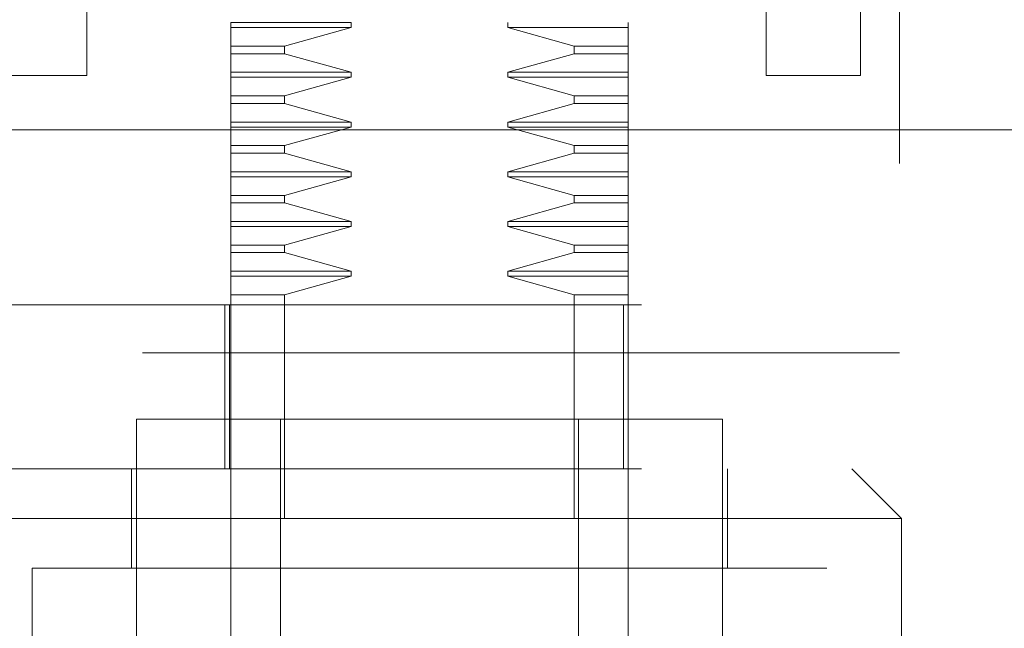
# Model space of a CAD drawing. Units: inches. Extents: x 0 to 23.4, y 0 to 16.5.
# Drawn here: x 7.1 to 7.2, y 13.2 to 13.3 of the extents above; entities that cross this region are included whole.
import ezdxf

# ---------------------------------------------------------------- set-up
doc = ezdxf.new("R2010")
doc.units = ezdxf.units.IN
doc.header["$MEASUREMENT"] = 0
doc.linetypes.add('HIDDEN', pattern=[0.075, 0.05, -0.025])

msp = doc.modelspace()

# ---------------------------------------------------------------- linework, layer by layer
at = {"color": 7, "linetype": 'HIDDEN', "lineweight": 0}
for p, q in [((7.22497, 13.36573), (7.22497, 13.24073)), ((7.15251, 13.28432), (7.13661, 13.28432)), ((7.13661, 13.28366), (7.13661, 13.28432)), ((7.15251, 13.28366), (7.13661, 13.28366)), ((7.13661, 13.2812), (7.13661, 13.28366)), ((7.14373, 13.2812), (7.15251, 13.28366)), ((7.15251, 13.28366), (7.15251, 13.28432)), ((7.17321, 13.28432), (7.17321, 13.28366)), ((7.17321, 13.28366), (7.18199, 13.2812)), ((7.18911, 13.28366), (7.17321, 13.28366)), ((7.18911, 13.28432), (7.18911, 13.28366)), ((7.18911, 13.28366), (7.18911, 13.2812)), ((7.13661, 13.2812), (7.14373, 13.2812)), ((7.13661, 13.28022), (7.13661, 13.2812)), ((7.14373, 13.28022), (7.14373, 13.2812)), ((7.18199, 13.2812), (7.18199, 13.28022)), ((7.18911, 13.2812), (7.18199, 13.2812)), ((7.18911, 13.2812), (7.18911, 13.28022)), ((7.13661, 13.28022), (7.14373, 13.28022)), ((7.13661, 13.27776), (7.13661, 13.28022)), ((7.15251, 13.27776), (7.14373, 13.28022)), ((7.18199, 13.28022), (7.17321, 13.27776)), ((7.18911, 13.28022), (7.18199, 13.28022)), ((7.18911, 13.28022), (7.18911, 13.27776)), ((7.13661, 13.27776), (7.15251, 13.27776)), ((7.13661, 13.2771), (7.13661, 13.27776)), ((7.13661, 13.2771), (7.15251, 13.2771)), ((7.13661, 13.27464), (7.13661, 13.2771)), ((7.14373, 13.27464), (7.15251, 13.2771)), ((7.15251, 13.2771), (7.15251, 13.27776)), ((7.17321, 13.27776), (7.17321, 13.2771)), ((7.18911, 13.27776), (7.17321, 13.27776)), ((7.17321, 13.2771), (7.18199, 13.27464)), ((7.18911, 13.2771), (7.17321, 13.2771)), ((7.18911, 13.27776), (7.18911, 13.2771)), ((7.18911, 13.2771), (7.18911, 13.27464)), ((7.18911, 13.27464), (7.18911, 13.2771)), ((7.13661, 13.27464), (7.14373, 13.27464)), ((7.13661, 13.27366), (7.13661, 13.27464)), ((7.14373, 13.27366), (7.14373, 13.27464)), ((7.18199, 13.27464), (7.18199, 13.27366)), ((7.18199, 13.27464), (7.18911, 13.27464)), ((7.18911, 13.27366), (7.18911, 13.27464)), ((7.13661, 13.27366), (7.14373, 13.27366)), ((7.13661, 13.27119), (7.13661, 13.27366)), ((7.15251, 13.27119), (7.14373, 13.27366)), ((7.18199, 13.27366), (7.17321, 13.27119)), ((7.18911, 13.27366), (7.18199, 13.27366)), ((7.18911, 13.27366), (7.18911, 13.27119)), ((7.18911, 13.27119), (7.18911, 13.27366)), ((7.13661, 13.27119), (7.15251, 13.27119)), ((7.13661, 13.27054), (7.13661, 13.27119)), ((7.13661, 13.27054), (7.15251, 13.27054)), ((7.13661, 13.26808), (7.13661, 13.27054)), ((7.14373, 13.26808), (7.15251, 13.27054)), ((7.15251, 13.27054), (7.15251, 13.27119)), ((7.17321, 13.27119), (7.17321, 13.27054)), ((7.18911, 13.27119), (7.17321, 13.27119)), ((7.17321, 13.27054), (7.18199, 13.26808)), ((7.18911, 13.27054), (7.17321, 13.27054)), ((7.18911, 13.27119), (7.18911, 13.27054)), ((7.18911, 13.27054), (7.18911, 13.26808)), ((7.13661, 13.26808), (7.14373, 13.26808)), ((7.13661, 13.2671), (7.13661, 13.26808)), ((7.14373, 13.2671), (7.14373, 13.26808)), ((7.18199, 13.26808), (7.18199, 13.2671)), ((7.18911, 13.26808), (7.18199, 13.26808)), ((7.18911, 13.26808), (7.18911, 13.2671)), ((7.13661, 13.2671), (7.14373, 13.2671)), ((7.13661, 13.26463), (7.13661, 13.2671)), ((7.15251, 13.26463), (7.14373, 13.2671)), ((7.18199, 13.2671), (7.17321, 13.26463)), ((7.18911, 13.2671), (7.18199, 13.2671)), ((7.18911, 13.2671), (7.18911, 13.26463)), ((7.13661, 13.26463), (7.15251, 13.26463)), ((7.13661, 13.26398), (7.13661, 13.26463)), ((7.13661, 13.26398), (7.15251, 13.26398)), ((7.13661, 13.26151), (7.13661, 13.26398)), ((7.14373, 13.26151), (7.15251, 13.26398)), ((7.15251, 13.26398), (7.15251, 13.26463)), ((7.17321, 13.26463), (7.17321, 13.26398)), ((7.18911, 13.26463), (7.17321, 13.26463)), ((7.17321, 13.26398), (7.18199, 13.26151)), ((7.18911, 13.26398), (7.17321, 13.26398)), ((7.18911, 13.26463), (7.18911, 13.26398)), ((7.18911, 13.26398), (7.18911, 13.26151)), ((7.18911, 13.26151), (7.18911, 13.26398)), ((7.13661, 13.26151), (7.14373, 13.26151)), ((7.13661, 13.26053), (7.13661, 13.26151)), ((7.14373, 13.26053), (7.14373, 13.26151)), ((7.18199, 13.26151), (7.18199, 13.26053)), ((7.18199, 13.26151), (7.18911, 13.26151)), ((7.18911, 13.26053), (7.18911, 13.26151)), ((7.13661, 13.26053), (7.14373, 13.26053)), ((7.13661, 13.25807), (7.13661, 13.26053)), ((7.15251, 13.25807), (7.14373, 13.26053)), ((7.18199, 13.26053), (7.17321, 13.25807)), ((7.18911, 13.26053), (7.18199, 13.26053)), ((7.18911, 13.26053), (7.18911, 13.25807)), ((7.13661, 13.25807), (7.15251, 13.25807)), ((7.13661, 13.25742), (7.13661, 13.25807)), ((7.13661, 13.25742), (7.15251, 13.25742)), ((7.13661, 13.25495), (7.13661, 13.25742)), ((7.14373, 13.25495), (7.15251, 13.25742)), ((7.15251, 13.25742), (7.14373, 13.25495)), ((7.15251, 13.25742), (7.15251, 13.25807)), ((7.17321, 13.25807), (7.17321, 13.25742)), ((7.18911, 13.25807), (7.17321, 13.25807)), ((7.17321, 13.25742), (7.18199, 13.25495)), ((7.18911, 13.25742), (7.17321, 13.25742)), ((7.18911, 13.25807), (7.18911, 13.25742)), ((7.18911, 13.25742), (7.18911, 13.25495)), ((7.18911, 13.25495), (7.18911, 13.25742)), ((7.13661, 13.25495), (7.14373, 13.25495)), ((7.13661, 13.25397), (7.13661, 13.25495)), ((7.14373, 13.25397), (7.14373, 13.25495)), ((7.18199, 13.25495), (7.18199, 13.25397)), ((7.18199, 13.25495), (7.18911, 13.25495)), ((7.18911, 13.25397), (7.18911, 13.25495)), ((7.13661, 13.25397), (7.14373, 13.25397)), ((7.13661, 13.25151), (7.13661, 13.25397)), ((7.15251, 13.25151), (7.14373, 13.25397)), ((7.18199, 13.25397), (7.17321, 13.25151)), ((7.18911, 13.25397), (7.18199, 13.25397)), ((7.18911, 13.25397), (7.18911, 13.25151)), ((7.13661, 13.25151), (7.15251, 13.25151)), ((7.13661, 13.25085), (7.13661, 13.25151)), ((7.13661, 13.25085), (7.15251, 13.25085)), ((7.13661, 13.24839), (7.13661, 13.25085)), ((7.14373, 13.24839), (7.15251, 13.25085)), ((7.15251, 13.25085), (7.15251, 13.25151)), ((7.17321, 13.25151), (7.17321, 13.25085)), ((7.18911, 13.25151), (7.17321, 13.25151)), ((7.17321, 13.25085), (7.18199, 13.24839)), ((7.18911, 13.25085), (7.17321, 13.25085)), ((7.18911, 13.25151), (7.18911, 13.25085)), ((7.18911, 13.25085), (7.18911, 13.24839)), ((7.14373, 13.24839), (7.13661, 13.24839)), ((7.13661, 13.23198), (7.13661, 13.24839)), ((7.14373, 13.21885), (7.14373, 13.24839)), ((7.18199, 13.24839), (7.18199, 13.21885)), ((7.18911, 13.24839), (7.18199, 13.24839)), ((7.18911, 13.24839), (7.18911, 13.24707)), ((7.09088, 13.24707), (7.25421, 13.24707)), ((7.13583, 13.22541), (7.13583, 13.24707)), ((7.13643, 13.24707), (7.13643, 13.22541)), ((7.18851, 13.22541), (7.18851, 13.24707)), ((7.18911, 13.22541), (7.18911, 13.24707)), ((7.22497, 13.24073), (7.09997, 13.24073)), ((7.20157, 13.23198), (7.12415, 13.23198)), ((7.12415, 13.23198), (7.12415, 13.20048)), ((7.13661, 13.23198), (7.13661, 13.21885)), ((7.14318, 13.23198), (7.14318, 13.13355)), ((7.18255, 13.13355), (7.18255, 13.23198)), ((7.20157, 13.20048), (7.20157, 13.23198)), ((7.09088, 13.22541), (7.25421, 13.22541)), ((7.12349, 13.22541), (7.12349, 13.21229)), ((7.18911, 13.22541), (7.18911, 13.21885)), ((7.20223, 13.21229), (7.20223, 13.22541)), ((7.2252, 13.21885), (7.21864, 13.22541)), ((7.16286, 13.21885), (7.10052, 13.21885)), ((7.13661, 13.13355), (7.13661, 13.21885)), ((7.2252, 13.21885), (7.16286, 13.21885)), ((7.18911, 13.21885), (7.18911, 13.13355)), ((7.2252, 13.19261), (7.2252, 13.21885)), ((7.16286, 13.21229), (7.11037, 13.21229)), ((7.11037, 13.21229), (7.11037, 13.08762)), ((7.21535, 13.21229), (7.16286, 13.21229)), ((7.21535, 13.08762), (7.21535, 13.21229))]:
    msp.add_line(p, q, dxfattribs=at)
at = {"color": 7, "linetype": 'Continuous', "lineweight": 15}
for p, q in [((7.11758, 13.31397), (7.11758, 13.27732)), ((7.20735, 13.27732), (7.20735, 13.31397)), ((7.2198, 13.31397), (7.2198, 13.27732)), ((7.11758, 13.27732), (7.10513, 13.27732)), ((7.2198, 13.27732), (7.20735, 13.27732)), ((3.90127, 13.27015), (7.56433, 13.27015))]:
    msp.add_line(p, q, dxfattribs=at)

doc.saveas('drawing.dxf')
